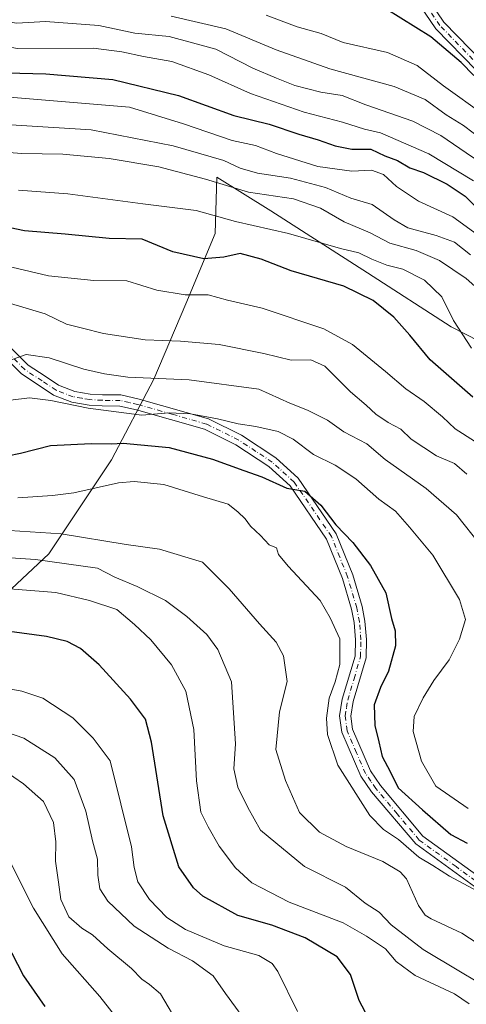
# Model space of a CAD drawing. Units: metres. Extents: x 672088 to 675557, y 4737520 to 4739919.
# Drawn here: x 672311 to 672431, y 4738129 to 4738394 of the extents above; entities that cross this region are included whole.
import ezdxf

# ---------------------------------------------------------------- set-up
doc = ezdxf.new("R2010")
doc.units = ezdxf.units.M
doc.header["$MEASUREMENT"] = 0
doc.linetypes.add('DGN Style 4', pattern=[2.6384748266838614, 1.318413404963828, -0.6592067024819142, 0.001648016756204785, -0.6592067024819142])
for name, color, linetype, lineweight in [('Arbolado forestal CxS', 92, 'Continuous', 0), ('Camino Cxs', 7, 'Continuous', 0), ('Camino eje', 30, 'DGN Style 4', 13), ('Corriente natural Cxs', 4, 'Continuous', 13), ('Corriente natural eje', 4, 'DGN Style 4', 0), ('Curva de nivel maestra', 30, 'Continuous', 30), ('Curva de nivel normal', 30, 'Continuous', 0), ('Espacio natural protegido', 121, 'Continuous', 13), ('Espacio natural protegido CxS', 121, 'Continuous', 0), ('Suelo desnudo CxS', 253, 'Continuous', 0)]:
    doc.layers.add(name, color=color, linetype=linetype, lineweight=lineweight)

# ---------------------------------------------------------------- blocks, each defined once
blk = doc.blocks.new('*U11')
at = {"layer": 'Arbolado forestal CxS', "color": 92, "linetype": 'Continuous', "lineweight": 0}
blk.add_polyline3d([(672418.8301999997, 4738397.2601, 798.2492000000058), (672423.0000999998, 4738391.0801, 798.7189999999973), (672433.8601000002, 4738379.970100001, 799.4459000000061)], dxfattribs=at)

msp = doc.modelspace()

# ---------------------------------------------------------------- linework, layer by layer
at = {"layer": 'Arbolado forestal CxS', "color": 92, "linetype": 'Continuous', "lineweight": 0}
for points in [[(672435.8901000004, 4738381.840100001, 798.7203000000009), (672425.1501000002, 4738392.840100001, 798.2918999999966), (672421.2100999998, 4738398.6601, 798.223299999998)], [(672421.2100999998, 4738398.6601, 798.223299999998), (672425.1501000002, 4738392.840100001, 798.2918999999966), (672435.8901000004, 4738381.840100001, 798.7203000000009)], [(672418.8301999997, 4738397.2601, 798.2492000000058), (672423.0000999998, 4738391.0801, 798.7189999999973), (672433.8601000002, 4738379.970100001, 799.4459000000061)]]:
    msp.add_polyline3d(points, dxfattribs=at)
at = {"layer": 'Camino Cxs', "color": 7, "linetype": 'Continuous', "lineweight": 0}
for points in [[(672305.9801000003, 4738308.110099999, 875.7109000000056), (672313.4600999998, 4738300.630100001, 878.2007000000013), (672318.0301000001, 4738297.610099999, 879.558999999994), (672321.6601, 4738295.200099999, 879.868100000007), (672325.9700999996, 4738293.5701, 880.8393999999971), (672330.1601, 4738292.8301, 880.1744000000036), (672333.4600999998, 4738292.6601, 878.9676000000036), (672338.4001000002, 4738292.610099999, 878.9244000000036), (672343.3000999996, 4738291.5101, 879.3772999999929), (672361.8901000004, 4738286.1801, 879.9403000000021), (672370.7701000003, 4738281.790100001, 880.823000000004), (672379.9700999996, 4738275.690099999, 884.8574999999984), (672386.0500999996, 4738270.1801, 885.4523999999947), (672396.2600999996, 4738255.2601, 885.8781000000017), (672400.6901000004, 4738244.200099999, 887.7387000000017), (672403.1801000005, 4738235.690099999, 883.3392000000023), (672403.9600999998, 4738231.790100001, 879.9983000000066), (672404.3601000002, 4738226.790100001, 882.9422999999952), (672404.2401000002, 4738221.9301, 887.4973999999929), (672400.7701000003, 4738210.170100001, 887.5029999999971), (672400.1401000004, 4738206.2501, 886.795499999993), (672400.5900999998, 4738202.700099999, 886.2859000000027), (672405.4200999998, 4738191.5001, 882.823900000003), (672408.1300999997, 4738187.590100001, 880.5335000000051), (672419.5100999996, 4738173.970100001, 890.0142999999954), (672438.8101000005, 4738159.9101, 890.0050000000047)], [(672305.9801000003, 4738308.110099999, 875.7109000000056), (672313.4600999998, 4738300.630100001, 878.2007000000013), (672318.0301000001, 4738297.610099999, 879.558999999994), (672321.6601, 4738295.200099999, 879.868100000007), (672325.9700999996, 4738293.5701, 880.8393999999971), (672330.1601, 4738292.8301, 880.1744000000036), (672333.4600999998, 4738292.6601, 878.9676000000036), (672338.4001000002, 4738292.610099999, 878.9244000000036), (672343.3000999996, 4738291.5101, 879.3772999999929), (672361.8901000004, 4738286.1801, 879.9403000000021), (672370.7701000003, 4738281.790100001, 880.823000000004), (672379.9700999996, 4738275.690099999, 884.8574999999984), (672386.0500999996, 4738270.1801, 885.4523999999947), (672396.2600999996, 4738255.2601, 885.8781000000017), (672400.6901000004, 4738244.200099999, 887.7387000000017), (672403.1801000005, 4738235.690099999, 883.3392000000023), (672403.9600999998, 4738231.790100001, 879.9983000000066), (672404.3601000002, 4738226.790100001, 882.9422999999952), (672404.2401000002, 4738221.9301, 887.4973999999929), (672400.7701000003, 4738210.170100001, 887.5029999999971), (672400.1401000004, 4738206.2501, 886.795499999993), (672400.5900999998, 4738202.700099999, 886.2859000000027), (672405.4200999998, 4738191.5001, 882.823900000003), (672408.1300999997, 4738187.590100001, 880.5335000000051), (672419.5100999996, 4738173.970100001, 890.0142999999954), (672438.8101000005, 4738159.9101, 890.0050000000047)], [(672437.3300999999, 4738157.520099999, 895.0041000000057), (672417.6101000002, 4738171.8301, 891.2149000000064), (672405.7100999998, 4738185.890100001, 882.123000000007), (672402.8201000001, 4738190.050100001, 883.9801000000008), (672397.7100999998, 4738201.9101, 886.3608999999997), (672397.1601, 4738206.280099999, 884.655700000003), (672397.8701, 4738210.800100001, 884.0752999999969), (672401.2901, 4738222.370100001, 886.917100000006), (672401.4001000002, 4738226.700099999, 883.3399999999965), (672401.0301000001, 4738231.370100001, 881.5378000000056), (672400.3101000005, 4738234.960100001, 884.2036999999982), (672397.9001000002, 4738243.210100001, 887.1883999999991), (672393.6601, 4738253.8201, 886.7247000000062), (672383.8300999999, 4738268.190099999, 885.1977999999945), (672378.1700999998, 4738273.3201, 884.5816000000051), (672369.3101000005, 4738279.1801, 882.6526000000014), (672360.8400999998, 4738283.370100001, 879.610799999995), (672342.5800999999, 4738288.610099999, 881.2350000000006), (672338.0601000005, 4738289.610099999, 881.3009000000021), (672333.3800999997, 4738289.6601, 881.5578999999999), (672329.8400999998, 4738289.840100001, 882.530899999998), (672325.2001, 4738290.670100001, 882.2477000000072), (672320.3101000005, 4738292.520099999, 880.1500999999989), (672316.4301000005, 4738295.100099999, 880.6472000000067), (672311.6401000004, 4738298.2601, 879.0947000000016), (672303.8901000004, 4738306.0001, 875.4907999999997)], [(672437.3300999999, 4738157.520099999, 895.0041000000057), (672417.6101000002, 4738171.8301, 891.2149000000064), (672405.7100999998, 4738185.890100001, 882.123000000007), (672402.8201000001, 4738190.050100001, 883.9801000000008), (672397.7100999998, 4738201.9101, 886.3608999999997), (672397.1601, 4738206.280099999, 884.655700000003), (672397.8701, 4738210.800100001, 884.0752999999969), (672401.2901, 4738222.370100001, 886.917100000006), (672401.4001000002, 4738226.700099999, 883.3399999999965), (672401.0301000001, 4738231.370100001, 881.5378000000056), (672400.3101000005, 4738234.960100001, 884.2036999999982), (672397.9001000002, 4738243.210100001, 887.1883999999991), (672393.6601, 4738253.8201, 886.7247000000062), (672383.8300999999, 4738268.190099999, 885.1977999999945), (672378.1700999998, 4738273.3201, 884.5816000000051), (672369.3101000005, 4738279.1801, 882.6526000000014), (672360.8400999998, 4738283.370100001, 879.610799999995), (672342.5800999999, 4738288.610099999, 881.2350000000006), (672338.0601000005, 4738289.610099999, 881.3009000000021), (672333.3800999997, 4738289.6601, 881.5578999999999), (672329.8400999998, 4738289.840100001, 882.530899999998), (672325.2001, 4738290.670100001, 882.2477000000072), (672320.3101000005, 4738292.520099999, 880.1500999999989), (672316.4301000005, 4738295.100099999, 880.6472000000067), (672311.6401000004, 4738298.2601, 879.0947000000016), (672303.8901000004, 4738306.0001, 875.4907999999997)]]:
    msp.add_polyline3d(points, dxfattribs=at)
at = {"layer": 'Camino eje', "color": 30, "linetype": 'DGN Style 4', "lineweight": 13}
msp.add_polyline3d([(672438.0701000001, 4738158.715100001, 892.3334999999934), (672428.4200999998, 4738165.745100001, 889.7897999999988), (672418.5601000005, 4738172.9001, 890.1180000000023), (672412.6101000002, 4738179.9301, 885.6012000000047), (672406.9200999998, 4738186.7401, 880.6863000000012), (672405.5651000004, 4738188.6951, 881.4278000000049), (672404.1201, 4738190.7751, 883.4823000000034), (672401.7050999999, 4738196.3751, 885.9560999999958), (672399.1501000002, 4738202.3051, 886.0877000000038), (672398.6501000002, 4738206.265100001, 885.3923000000068), (672399.0050999997, 4738208.5251, 885.5777999999991), (672399.3201000001, 4738210.485099999, 885.7850999999937), (672401.0301000001, 4738216.270099999, 887.3830000000017), (672402.7651000004, 4738222.1501, 886.8365999999952), (672402.8800999997, 4738226.745100001, 882.5703999999969), (672402.4951, 4738231.5801, 879.6208000000044), (672401.7451, 4738235.325099999, 883.3340000000027), (672399.2950999998, 4738243.7051, 887.4649000000064), (672397.1750999996, 4738249.0101, 887.0427999999956), (672394.9600999998, 4738254.540100001, 886.2410999999993), (672384.9401000004, 4738269.1851, 885.2746999999945), (672379.0701000001, 4738274.505100001, 884.7388000000066), (672374.6401000004, 4738277.4351, 884.8271999999997), (672370.0401, 4738280.485099999, 881.7252000000008), (672361.3651000002, 4738284.7751, 879.7179999999935), (672352.0701000001, 4738287.440099999, 878.7737999999954), (672342.9401000004, 4738290.0601, 880.2293000000063), (672340.6801000005, 4738290.5601, 880.215200000006), (672338.2301000003, 4738291.110099999, 880.0440999999993), (672333.4200999998, 4738291.1601, 880.1560000000027), (672330.0000999998, 4738291.335100001, 881.180600000007), (672327.9051000001, 4738291.7051, 881.8735000000015), (672325.5850999998, 4738292.120100001, 880.9499000000069), (672320.9851000002, 4738293.860099999, 879.8984000000056), (672317.2301000003, 4738296.3551, 879.9421000000002), (672314.9451000001, 4738297.8651, 879.4706000000006), (672312.5500999996, 4738299.4451, 878.514599999995), (672308.6750999996, 4738303.315099999, 874.0491000000038)], dxfattribs=at)
at = {"layer": 'Corriente natural Cxs', "color": 4, "linetype": 'Continuous', "lineweight": 13}
for points in [[(672421.2100999998, 4738398.6601, 798.223299999998), (672425.1501000002, 4738392.840100001, 798.2918999999966), (672435.8901000004, 4738381.840100001, 798.7203000000009)], [(672421.2100999998, 4738398.6601, 798.223299999998), (672425.1501000002, 4738392.840100001, 798.2918999999966), (672435.8901000004, 4738381.840100001, 798.7203000000009)], [(672433.8601000002, 4738379.970100001, 799.4459000000061), (672423.0000999998, 4738391.0801, 798.7189999999973), (672418.8300999999, 4738397.2601, 798.2492000000058)], [(672433.8601000002, 4738379.970100001, 799.4459000000061), (672423.0000999998, 4738391.0801, 798.7189999999973), (672418.8300999999, 4738397.2601, 798.2492000000058)]]:
    msp.add_polyline3d(points, dxfattribs=at)
at = {"layer": 'Corriente natural eje', "color": 4, "linetype": 'DGN Style 4', "lineweight": 0}
msp.add_polyline3d([(672458.4957999998, 4738362.472800001, 799.6294999999955), (672451.3901000004, 4738365.1601, 799.4691000000021), (672446.7600999996, 4738367.340100001, 799.2578999999969), (672442.7100999998, 4738370.590100001, 799.4066000000021), (672439.4600999998, 4738375.640100001, 799.4084000000004), (672434.8701, 4738380.9101, 799.0032999999967), (672424.0800999999, 4738391.960100001, 798.4098999999987), (672420.0201000003, 4738397.960100001, 798.1753999999929)], dxfattribs=at)
at = {"layer": 'Curva de nivel maestra', "color": 30, "linetype": 'Continuous', "lineweight": 30, "flags": 128}
for points, elevation in [([(672433.2400000002, 4738378.5601), (672429.79, 4738382.0001), (672421.6900000004, 4738388.890100001), (672409.5700000003, 4738396.450099999)], 800), ([(672307.7699999996, 4738379.220100001), (672318.2100000001, 4738378.940099999), (672336.2000000002, 4738377.4801), (672353.8700000001, 4738373.110099999), (672368.7599999999, 4738367.7501), (672378.2400000002, 4738365.440099999), (672386.2000000002, 4738362.7301), (672391.3499999996, 4738361.210100001), (672395.9500000002, 4738359.5701), (672400.4199999999, 4738358.720100001), (672405.5800000001, 4738358.720100001), (672409.2599999999, 4738356.9101), (672412.6799999997, 4738355.6601), (672416.04, 4738353.6801), (672419.6699999999, 4738352.420100001), (672426.0800000001, 4738349.2501), (672430.9199999999, 4738346.040100001), (672436.2100000001, 4738340.590100001)], 825), ([(672432.9800000006, 4738291.9801), (672421.4500000002, 4738302.0101), (672416.0099999999, 4738308.6601), (672411.7599999999, 4738313.5101), (672406.1399999997, 4738318.0001), (672398.2699999996, 4738321.860099999), (672384.1399999997, 4738325.970100001), (672376.0899999999, 4738329.100099999), (672370.4299999997, 4738330.690099999), (672366, 4738329.6501), (672360.7000000002, 4738329.210100001), (672352.3200000003, 4738331.120100001), (672344.0899999999, 4738334.5101), (672335.2300000006, 4738334.6501), (672323.4400000004, 4738335.840100001), (672312.4699999997, 4738336.770099999), (672300.8899999997, 4738339.190099999)], 850), ([(672300.8300000001, 4738274.7601), (672311.4299999997, 4738276.960100001), (672319.4299999997, 4738279.0001), (672330.4100000003, 4738279.550100001), (672335.7300000006, 4738279.420100001), (672338.9600000001, 4738279.610099999), (672351.3300000001, 4738278.4901), (672363, 4738275.350099999), (672371.4000000004, 4738272.2401), (672376.2599999999, 4738270.620100001), (672382.9400000004, 4738267.520099999), (672387.8300000001, 4738266.7601), (672392.0899999999, 4738262.940099999), (672396.1100000005, 4738257.640100001), (672400.6600000003, 4738252.960100001), (672405.4600000001, 4738246.700099999), (672409.5599999997, 4738239.390100001), (672411.1100000005, 4738232.440099999), (672412.0700000003, 4738229.1801), (672412.1900000004, 4738225.140100001), (672410.3200000003, 4738218.3201), (672408.1100000005, 4738213.950099999), (672406.4299999997, 4738209.220100001), (672406.5700000003, 4738203.7301), (672407.7199999997, 4738199.3301), (672408.5899999999, 4738195.4001), (672410.7100000001, 4738191.370100001), (672412.9100000003, 4738186.890100001), (672419.4299999997, 4738181.0101), (672427.0199999996, 4738174.4101), (672431.4600000001, 4738172.020099999)], 875), ([(672405.7199999997, 4738123.470100001), (672402.3799999999, 4738129.7601), (672400.0300000003, 4738136.710100001), (672396.4800000006, 4738141.4901), (672387.8700000001, 4738146.550100001), (672378.9100000003, 4738150.0101), (672369.8200000003, 4738152.640100001), (672360.3600000005, 4738157.780099999), (672357.8499999996, 4738160.0701), (672353.9500000002, 4738165.700099999), (672349.7100000001, 4738179.360099999), (672346.6100000005, 4738199.2401), (672345.04, 4738205.370100001), (672340.9800000006, 4738210.7601), (672332.5199999996, 4738219.9901), (672327.5, 4738224.4301), (672323.9800000006, 4738226.2601), (672318.4000000004, 4738227.610099999), (672301.7300000006, 4738229.9101)], 900), ([(672307.4699999997, 4738145.600099999), (672312.1799999997, 4738136.380100001), (672317.9800000006, 4738128.100099999)], 925)]:
    msp.add_lwpolyline(points, dxfattribs=dict(at, elevation=elevation))
at = {"layer": 'Curva de nivel normal', "color": 30, "linetype": 'Continuous', "lineweight": 0, "flags": 128}
for points, elevation in [([(672433.0800000001, 4738350.220100001), (672421.1500000004, 4738357.440099999), (672408.1100000005, 4738363.140100001), (672403.8600000005, 4738364.0601), (672397.9000000004, 4738365.940099999), (672387.6200000001, 4738368.670100001), (672373.2000000002, 4738373.720100001), (672362, 4738378.710100001), (672352.0999999996, 4738382.3201), (672344.4199999999, 4738383.6501), (672338.5999999996, 4738384.9001), (672331.04, 4738385.840100001), (672310.5899999999, 4738385.780099999), (672297.0999999996, 4738388.1801), (672290.7199999997, 4738389.170100001), (672287.2699999996, 4738388.850099999), (672282.3899999997, 4738387.600099999), (672277.9500000002, 4738387.670100001), (672273.5099999999, 4738388.640100001), (672269.4900000002, 4738390.360099999), (672263.6299999999, 4738392.4001), (672258.1100000005, 4738393.450099999), (672251.7999999998, 4738393.960100001)], 820), ([(672438.25, 4738352.950099999), (672431.1200000001, 4738357.7501), (672424.3499999996, 4738362.360099999), (672416.7800000003, 4738366.2601), (672404.1900000004, 4738370.6501), (672397.8600000005, 4738373.120100001), (672392.0599999997, 4738374.030099999), (672385.1600000003, 4738375.8101), (672380.2000000002, 4738377.840100001), (672373.8200000003, 4738380.460100001), (672363.9100000003, 4738385.5601), (672351.3499999996, 4738388.9801), (672342.1299999999, 4738389.880100001), (672332.4299999997, 4738392.0001), (672318.0999999996, 4738393.050100001), (672310.4199999999, 4738392.630100001), (672304.0499999998, 4738393.460100001), (672291.2199999997, 4738394.710100001)], 815), ([(672435.6600000003, 4738361.090100001), (672430.4000000004, 4738365.0701), (672425.7699999996, 4738367.970100001), (672420.0899999999, 4738372.100099999), (672411.7800000003, 4738375.540100001), (672394.5199999996, 4738380.3101), (672380.0800000001, 4738385.390100001), (672366.5700000003, 4738391.0701), (672351.8700000001, 4738394.4901)], 810), ([(672436.1200000001, 4738367.860099999), (672425.0899999999, 4738375.7401), (672417.9900000002, 4738381.170100001), (672410.0300000003, 4738384.700099999), (672398.0999999996, 4738387.4301), (672392.1799999997, 4738389.8201), (672385.7400000002, 4738391.640100001), (672377.3899999997, 4738394.7601)], 805), ([(672435.0800000001, 4738335.040100001), (672427.5599999997, 4738340.540100001), (672418.2999999998, 4738344.7601), (672412.4500000002, 4738348.710100001), (672408.9800000006, 4738351.860099999), (672405.75, 4738353.0601), (672400.4400000004, 4738352.7601), (672391.3399999999, 4738354.020099999), (672380.2000000002, 4738357.5101), (672374.5700000003, 4738359.6501), (672368.2999999998, 4738361.040100001), (672355.2300000006, 4738365.4801), (672340.6799999997, 4738369.9901), (672308.4199999999, 4738372.700099999)], 830), ([(672308.79, 4738365.280099999), (672330.4299999997, 4738363.890100001), (672352.4100000003, 4738359.610099999), (672366.0300000003, 4738355.6801), (672370.4500000002, 4738353.5601), (672375.0599999997, 4738352.2401), (672383.9299999997, 4738350.9001), (672393.3799999999, 4738348.420100001), (672400.2000000002, 4738345.5001), (672405.9000000004, 4738343.8301), (672411.8300000001, 4738339.670100001), (672415.5, 4738337.530099999), (672423.1299999999, 4738335.520099999), (672428.04, 4738333.670100001), (672432.3399999999, 4738330.290100001)], 835), ([(672300.5700000003, 4738358.4001), (672311.6500000004, 4738357.5001), (672322.75, 4738357.390100001), (672335.2699999996, 4738356.2401), (672348.6100000005, 4738353.920100001), (672361.1200000001, 4738350.6501), (672372.6699999999, 4738347.1801), (672384.79, 4738345.3201), (672392.0099999999, 4738342.880100001), (672398.4000000004, 4738339.120100001), (672405.4000000004, 4738336.220100001), (672410.6600000003, 4738333.470100001), (672417.7000000002, 4738331.470100001), (672424, 4738328.780099999), (672431.1799999997, 4738323.950099999), (672435.0899999999, 4738320.420100001)], 840), ([(672432.5499999998, 4738305.220100001), (672427.75, 4738312.600099999), (672424.5999999996, 4738318.9901), (672419.9299999997, 4738323.4301), (672414.0999999996, 4738326.420100001), (672409.8399999999, 4738327.4901), (672405.7999999998, 4738329.0801), (672402.2999999998, 4738330.800100001), (672397.3700000001, 4738331.9801), (672383.4600000001, 4738336.040100001), (672369.1699999999, 4738339.220100001), (672358.6399999997, 4738342.220100001), (672344.3200000003, 4738343.970100001), (672324.0999999996, 4738346.6801), (672310.9199999999, 4738347.640100001)], 845), ([(672433.3600000005, 4738280.1501), (672428.2199999997, 4738283.470100001), (672424.7699999996, 4738286.7601), (672419.9000000004, 4738290.880100001), (672414.9000000004, 4738294.220100001), (672409.4600000001, 4738298.920100001), (672400.6299999999, 4738306.170100001), (672392.8799999999, 4738310.340100001), (672376.3200000003, 4738315.9801), (672367.0099999999, 4738318.100099999), (672361.7999999998, 4738319.5601), (672355.6200000001, 4738319.530099999), (672348.0599999997, 4738320.7401), (672340.0199999996, 4738323.3301), (672331.1399999997, 4738323.340100001), (672318.9400000004, 4738324.610099999), (672304.0700000003, 4738328.140100001)], 855), ([(672431.3099999997, 4738271.270099999), (672428.0199999996, 4738274.1501), (672423.1799999997, 4738276.210100001), (672416.3899999997, 4738280.7401), (672413.5899999999, 4738283.390100001), (672410.1799999997, 4738285.1601), (672406.8700000001, 4738287.4301), (672404.3200000003, 4738289.890100001), (672400.0300000003, 4738293.4301), (672393.2199999997, 4738300.3301), (672389.4199999999, 4738302.0601), (672384.0899999999, 4738301.950099999), (672376.7599999999, 4738303.7601), (672364.7599999999, 4738306.1501), (672354.3700000001, 4738307.100099999), (672344.8799999999, 4738307.460100001), (672333.7100000001, 4738309.100099999), (672328.0599999997, 4738310.590100001), (672323.7699999996, 4738311.6501), (672318.0800000001, 4738314.4001), (672307.8499999996, 4738317.4901)], 860), ([(672308.2300000006, 4738301.800100001), (672312.9699999997, 4738303.5101), (672319.1500000004, 4738302.550100001), (672328.4199999999, 4738299.5101), (672333.9800000006, 4738298.3101), (672340.29, 4738297.380100001), (672356.7199999997, 4738296.6501), (672375.4199999999, 4738294.190099999), (672383.7599999999, 4738290.4101), (672388.4800000006, 4738288.550100001), (672393.8799999999, 4738285.790100001), (672398.2599999999, 4738282.720100001), (672404.4400000004, 4738279.420100001), (672409.4000000004, 4738275.2401), (672420.3899999997, 4738267.4101), (672428.5800000001, 4738260.3201), (672435.1100000005, 4738252.0701)], 865), ([(672431.7100000001, 4738181.350099999), (672422.9900000002, 4738187.340100001), (672419.1200000001, 4738194.090100001), (672416.8799999999, 4738202.090100001), (672417.1600000003, 4738206.090100001), (672419.5800000001, 4738211.100099999), (672422.4900000002, 4738215.8201), (672426.54, 4738221.340100001), (672429.3899999997, 4738226.9301), (672430.9600000001, 4738232.1801), (672429.3700000001, 4738237.5701), (672422.1799999997, 4738249.5001), (672415.9600000001, 4738257.0601), (672412.1799999997, 4738261.340100001), (672407.6699999999, 4738264.5801), (672401.54, 4738270.0001), (672395.9500000002, 4738273.690099999), (672390.0899999999, 4738276.610099999), (672384.6399999997, 4738280.7401), (672380.6399999997, 4738282.790100001), (672374.6399999997, 4738284.140100001), (672369.9000000004, 4738284.8101), (672364.3700000001, 4738286.220100001), (672357.1200000001, 4738287.540100001), (672351.3600000005, 4738287.7501), (672344.04, 4738287.130100001), (672329.5700000003, 4738289.0701), (672319.5300000003, 4738291.140100001), (672313.79, 4738291.8201), (672308.7699999996, 4738291.2401)], 870), ([(672434.1799999997, 4738159.1601), (672426.6399999997, 4738163.140100001), (672422.2100000001, 4738166.020099999), (672418.4400000004, 4738168.3201), (672413.0099999999, 4738173.050100001), (672408.9500000002, 4738175.720100001), (672405.3099999997, 4738179.5001), (672396.6399999997, 4738193.0701), (672393.8700000001, 4738201.3101), (672393.5999999996, 4738205.690099999), (672394.3200000003, 4738211.090100001), (672395.9699999997, 4738215.440099999), (672397.2000000002, 4738220.090100001), (672397.25, 4738227.050100001), (672394.6200000001, 4738232.620100001), (672391.9600000001, 4738237.280099999), (672383.3300000001, 4738246.550100001), (672380.7699999996, 4738249.700099999), (672380.2000000002, 4738251.4801), (672378.1799999997, 4738252.3201), (672375.8799999999, 4738254.8201), (672373.2300000006, 4738257.3201), (672371.7699999996, 4738259.300100001), (672369.8200000003, 4738261.140100001), (672367.25, 4738263.2401), (672360.5899999999, 4738265.190099999), (672349.9600000001, 4738268.4901), (672341.9900000002, 4738269.3101), (672337.7599999999, 4738268.9801), (672325.7599999999, 4738266.2601), (672319.9900000002, 4738265.5701), (672310.6699999999, 4738264.950099999)], 880), ([(672444.7000000002, 4738138.2301), (672429.9900000002, 4738147.860099999), (672421.75, 4738151.720100001), (672420.0899999999, 4738152.710100001), (672418.3799999999, 4738155.2601), (672415.1399999997, 4738162.440099999), (672413.4600000001, 4738164.3201), (672408.7199999997, 4738167.0801), (672398.9299999997, 4738171.110099999), (672391.75, 4738175.040100001), (672386.4000000004, 4738180.3101), (672382.6100000005, 4738188.920100001), (672379.9800000006, 4738197.2301), (672381.0099999999, 4738207.380100001), (672383.0300000003, 4738215.520099999), (672382.0599999997, 4738222.4301), (672380.0899999999, 4738226.090100001), (672375.5899999999, 4738231.0701), (672367.4400000004, 4738240.4801), (672360.29, 4738247.620100001), (672348.7999999998, 4738251.1601), (672339.8399999999, 4738252.360099999), (672322.2999999998, 4738255.2401), (672305.5800000001, 4738256.360099999)], 885), ([(672442.2199999997, 4738129.9101), (672429.6600000003, 4738137.4301), (672419.6299999999, 4738143.470100001), (672411.04, 4738150.050100001), (672407.75, 4738153.460100001), (672403.9800000006, 4738155.950099999), (672398.7199999997, 4738160.2301), (672387.6799999997, 4738165.7501), (672375.9299999997, 4738175.5801), (672372.5300000003, 4738181.670100001), (672369.7999999998, 4738187.090100001), (672368.7599999999, 4738192.0001), (672369.2000000002, 4738198.7501), (672368.1200000001, 4738215.420100001), (672364.4600000001, 4738224.120100001), (672361.5, 4738228.170100001), (672356.1200000001, 4738233.040100001), (672350.4000000004, 4738237.280099999), (672342.7599999999, 4738241.0801), (672336.7300000006, 4738243.5801), (672332.1100000005, 4738246.020099999), (672315.4299999997, 4738248.350099999), (672307.3399999999, 4738248.870100001)], 890), ([(672432, 4738128.870100001), (672427.9800000006, 4738131.550100001), (672417.4699999997, 4738136.4901), (672412.3700000001, 4738140.200099999), (672409.4800000006, 4738143.600099999), (672404.4100000003, 4738147.0801), (672398.1399999997, 4738150.620100001), (672383.5899999999, 4738156.1601), (672373.5899999999, 4738161.4001), (672369.1699999999, 4738165.450099999), (672364.7699999996, 4738171.2601), (672361.7999999998, 4738176.470100001), (672359.9000000004, 4738180.350099999), (672358.7400000002, 4738188.790100001), (672357.9900000002, 4738202.5801), (672355.8600000005, 4738212.9301), (672352.0199999996, 4738220.050100001), (672346.4400000004, 4738226.700099999), (672342.0700000003, 4738230.9001), (672337.3399999999, 4738234.880100001), (672329.9600000001, 4738237.280099999), (672320.8700000001, 4738239.450099999), (672305.0700000003, 4738240.7401)], 895), ([(672385.8099999997, 4738126.8201), (672380.54, 4738137.550100001), (672379.0199999996, 4738139.710100001), (672375.4800000006, 4738141.8201), (672366.1299999999, 4738144.460100001), (672355.7100000001, 4738148.840100001), (672350.7000000002, 4738152.020099999), (672346.04, 4738156.870100001), (672342.9500000002, 4738161.6801), (672341.9100000003, 4738165.5001), (672341.2400000002, 4738171.0601), (672335.5300000003, 4738194.1501), (672330.9699999997, 4738200.280099999), (672325.4400000004, 4738205.7601), (672317.4199999999, 4738211.0801), (672311.79, 4738212.9101), (672305.8200000003, 4738214.0001)], 905), ([(672303.4400000004, 4738203.3301), (672312.3200000003, 4738200.280099999), (672320.6600000003, 4738194.970100001), (672325.8499999996, 4738189.1501), (672328.9600000001, 4738180.690099999), (672330.7400000002, 4738172.720100001), (672332.1200000001, 4738167.780099999), (672332.2000000002, 4738163.420100001), (672332.75, 4738159.7401), (672334.8399999999, 4738156.4301), (672341.9699999997, 4738149.7301), (672351.0899999999, 4738143.850099999), (672357.6500000004, 4738140.440099999), (672363.2199999997, 4738136.350099999), (672366.5, 4738131.620100001), (672373.5899999999, 4738121.9301)], 910), ([(672354.2800000003, 4738122.5801), (672348.9900000002, 4738131.540100001), (672346.1100000005, 4738134.0001), (672344.0300000003, 4738135.440099999), (672341.2300000006, 4738138.3301), (672334.8799999999, 4738143.600099999), (672330.75, 4738147.4101), (672327.8499999996, 4738149.1801), (672324.3799999999, 4738152.2401), (672322.2100000001, 4738156.940099999), (672321.6399999997, 4738161.5701), (672320.7800000003, 4738167.220100001), (672320.8799999999, 4738172.4101), (672320.2400000002, 4738177.5801), (672317.5899999999, 4738183.2401), (672312.2000000002, 4738188.030099999), (672307.0700000003, 4738191.590100001)], 915), ([(672306.7300000006, 4738170.7601), (672314.8899999997, 4738154.5601), (672322.5999999996, 4738142.300100001), (672332.7000000002, 4738130.770099999), (672339.5700000003, 4738122.1501)], 920)]:
    msp.add_lwpolyline(points, dxfattribs=dict(at, elevation=elevation))
at = {"layer": 'Espacio natural protegido', "color": 121, "linetype": 'Continuous', "lineweight": 13, "flags": 128}
msp.add_lwpolyline([(672127.0883991625, 4738269.996200364), (672131.4403000001, 4738268.123299999), (672151.1399000017, 4738263.9502), (672172.0244000005, 4738250.660300002), (672182.7342000017, 4738245.549200002), (672196.7630000013, 4738243.851200001), (672208.118800001, 4738242.3201), (672221.2345000012, 4738241.354000002), (672240.821200001, 4738240.601899999), (672254.0560000021, 4738239.893800002), (672264.7478000006, 4738239.229699997), (672282.420500002, 4738234.8557), (672284.3305000009, 4738233.625700001), (672294.6172000023, 4738226.998700002), (672319.0231, 4738249.9132), (672335.8590000013, 4738275.119799999), (672347.2201000004, 4738296.8414), (672355.8341, 4738317.0751), (672363.7282000006, 4738336.0148), (672364.1244000009, 4738351.149600001), (672378.6300000005, 4738342.152600001), (672404.6754000003, 4738325.476599999), (672427.1489000019, 4738310.912599999), (672442.1896000004, 4738303.236600001)], dxfattribs=at)
msp.add_lwpolyline([(672127.0883991625, 4738269.996200364), (672131.4403000001, 4738268.123299999), (672151.1399000017, 4738263.9502), (672172.0244000005, 4738250.660300002), (672182.7342000017, 4738245.549200002), (672196.7630000013, 4738243.851200001), (672208.118800001, 4738242.3201), (672221.2345000012, 4738241.354000002), (672240.821200001, 4738240.601899999), (672254.0560000021, 4738239.893800002), (672264.7478000006, 4738239.229699997), (672282.420500002, 4738234.8557), (672284.3305000009, 4738233.625700001), (672294.6172000023, 4738226.998700002), (672319.0231, 4738249.9132), (672335.8590000013, 4738275.119799999), (672347.2201000004, 4738296.8414), (672355.8341, 4738317.0751), (672363.7282000006, 4738336.0148), (672364.1244000009, 4738351.149600001), (672378.6300000005, 4738342.152600001), (672404.6754000003, 4738325.476599999), (672427.1489000019, 4738310.912599999), (672442.1896000004, 4738303.236600001)], dxfattribs=at)
at = {"layer": 'Espacio natural protegido CxS', "color": 121, "linetype": 'Continuous', "lineweight": 0, "flags": 128}
msp.add_lwpolyline([(672294.6171999995, 4738226.998700002), (672319.0230999994, 4738249.913199999), (672335.8590000009, 4738275.1198), (672347.2200999998, 4738296.841399999), (672355.8340999993, 4738317.075099999), (672363.7282, 4738336.014799999), (672364.1244000003, 4738351.1496), (672378.6299999999, 4738342.152600001), (672404.6753999997, 4738325.476600001), (672427.1489000013, 4738310.912599999), (672442.1895999999, 4738303.236600001)], dxfattribs=at)
msp.add_lwpolyline([(672294.6171999995, 4738226.998700002), (672319.0230999994, 4738249.913199999), (672335.8590000009, 4738275.1198), (672347.2200999998, 4738296.841399999), (672355.8340999993, 4738317.075099999), (672363.7282, 4738336.014799999), (672364.1244000003, 4738351.1496), (672378.6299999999, 4738342.152600001), (672404.6753999997, 4738325.476600001), (672427.1489000013, 4738310.912599999), (672442.1895999999, 4738303.236600001)], dxfattribs=at)
at = {"layer": 'Suelo desnudo CxS', "color": 253, "linetype": 'Continuous', "lineweight": 0}
for points in [[(672421.2100999998, 4738398.6601, 798.223299999998), (672425.1501000002, 4738392.840100001, 798.2918999999966), (672435.8901000004, 4738381.840100001, 798.7203000000009)], [(672421.2100999998, 4738398.6601, 798.223299999998), (672425.1501000002, 4738392.840100001, 798.2918999999966), (672435.8901000004, 4738381.840100001, 798.7203000000009)], [(672433.8601000002, 4738379.970100001, 799.4459000000061), (672423.0000999998, 4738391.0801, 798.7189999999973), (672418.8301999997, 4738397.2601, 798.2492000000058)], [(672418.8301999997, 4738397.2601, 798.2492000000058), (672423.0000999998, 4738391.0801, 798.7189999999973), (672433.8601000002, 4738379.970100001, 799.4459000000061)]]:
    msp.add_polyline3d(points, dxfattribs=at)

# ---------------------------------------------------------------- block references
at = {"layer": 'Arbolado forestal CxS', "color": 92, "linetype": 'Continuous', "lineweight": 0}
msp.add_blockref('*U11', (0, 0), dxfattribs=at)

doc.saveas('drawing.dxf')
